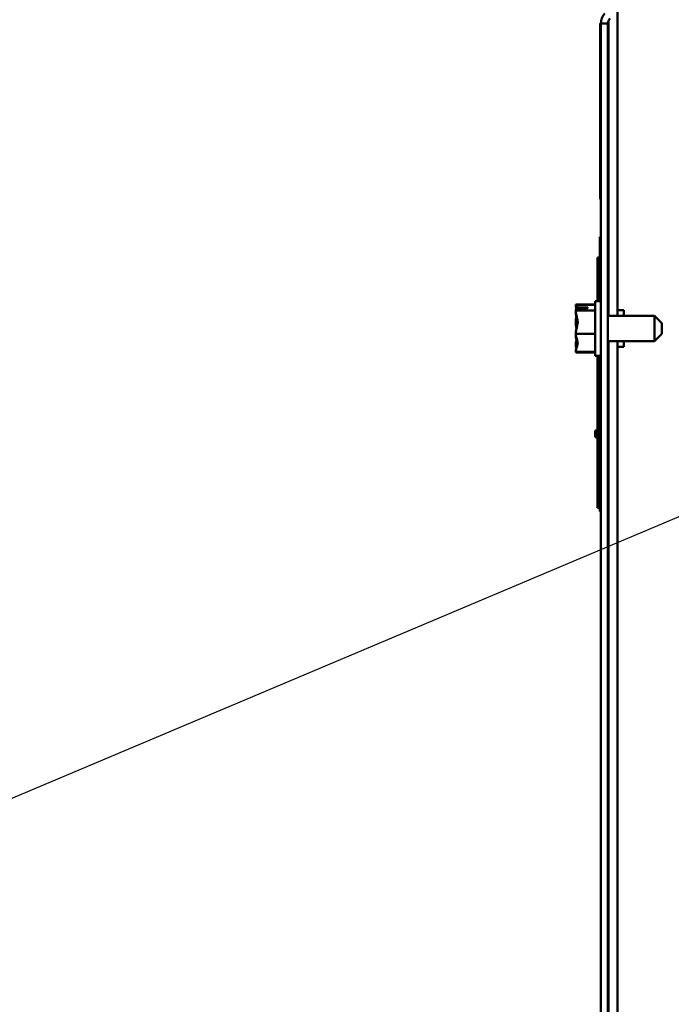
# Model space of a CAD drawing. Units: inches. Extents: x 2.2 to 96.8, y 1.1 to 75.4.
# Drawn here: x 70.1 to 75.7, y 34.8 to 43.3 of the extents above; entities that cross this region are included whole.
import ezdxf

# ---------------------------------------------------------------- set-up
doc = ezdxf.new("R2010")
doc.units = ezdxf.units.IN
doc.header["$LTSCALE"] = 4.5
doc.header["$MEASUREMENT"] = 0
doc.layers.add('Symbol (ANSI)', color=7, linetype='Continuous', lineweight=25)
doc.layers.add('Visible (ANSI)', color=7, linetype='Continuous', lineweight=50)
doc.styles.add('Note Text (ANSI)', font='tahoma.ttf')
doc.dimstyles.new('Default (ANSI)$7', dxfattribs={"dimscale": 4.5, "dimtxt": 0.16, "dimasz": 0.098425, "dimexe": 0.125, "dimexo": 0.0625, "dimgap": 0.031496, "dimtad": 0, "dimtih": 1, "dimtoh": 1, "dimrnd": 1e-08, "dimzin": 4, "dimdsep": 46, "dimtxsty": 'Note Text (ANSI)', "dimcen": 0.09, "dimdle": 0.393701, "dimclrd": 256, "dimclre": 256, "dimclrt": 256, "dimadec": 0, "dimazin": 1, "dimtfac": 0.75, "dimtofl": 0, "dimtmove": 0, "dimatfit": 3, "dimfxl": 1, "dimtolj": 1, "dimtzin": 4, "dimlwd": -1, "dimlwe": -1, "dimarcsym": 0})

msp = doc.modelspace()

# ---------------------------------------------------------------- linework, layer by layer
at = {"layer": 'Visible (ANSI)'}
for p, q in [((75.248, 40.7511), (75.248, 43.3981)), ((75.0966, 43.2885), (75.1019, 43.2885)), ((75.0966, 43.2885), (75.0966, 41.7638)), ((75.1019, 43.2885), (75.1643, 43.2885)), ((75.1019, 31.1121), (75.1019, 43.2885)), ((75.1643, 31.1121), (75.1643, 43.2885)), ((75.1686, 40.7511), (75.1686, 43.3112)), ((75.0966, 41.7638), (75.1019, 41.7638)), ((75.0945, 41.4356), (75.0945, 40.8797)), ((75.0945, 41.4356), (75.1019, 41.4356)), ((75.0733, 41.1297), (75.0733, 41.2581)), ((75.0945, 41.2581), (75.0733, 41.2581)), ((75.0733, 41.0481), (75.0733, 41.1297)), ((75.0945, 41.1297), (75.0733, 41.1297)), ((75.0733, 40.9898), (75.0733, 41.0481)), ((75.0945, 41.0481), (75.0733, 41.0481)), ((75.0733, 40.9587), (75.0733, 40.9898)), ((75.0945, 40.9898), (75.0733, 40.9898)), ((75.0733, 40.8797), (75.0733, 40.9587)), ((75.0945, 40.9587), (75.0733, 40.9587)), ((75.0542, 40.8797), (75.0542, 40.4032)), ((75.0542, 40.8797), (75.1019, 40.8797)), ((74.8848, 40.8502), (74.8848, 40.8498)), ((74.8848, 40.8502), (75.0542, 40.8502)), ((74.8848, 40.8498), (74.8848, 40.8492)), ((74.8848, 40.8458), (74.8848, 40.8455)), ((74.8848, 40.8458), (75.0542, 40.8458)), ((74.8848, 40.8455), (74.8848, 40.8447)), ((74.8848, 40.7989), (74.8848, 40.7986)), ((74.8848, 40.7986), (74.8848, 40.7972)), ((74.8848, 40.7986), (75.0542, 40.7986)), ((74.8848, 40.787), (74.8848, 40.7866)), ((74.8848, 40.7866), (74.8848, 40.7851)), ((74.8848, 40.7866), (74.8852, 40.7866)), ((74.9907, 40.818), (74.8998, 40.818)), ((74.9008, 40.8246), (74.9907, 40.8246)), ((74.9483, 40.8206), (74.9166, 40.8206)), ((74.9483, 40.818), (74.9483, 40.8206)), ((74.9907, 40.8246), (74.9907, 40.818)), ((75.248, 40.8003), (75.3009, 40.8003)), ((75.3009, 40.7511), (75.3009, 40.8003)), ((74.8848, 40.7061), (74.8848, 40.7037)), ((74.8848, 40.6898), (74.8848, 40.6873)), ((75.5677, 40.7511), (75.1643, 40.7511)), ((75.5677, 40.5319), (75.5677, 40.7511)), ((75.6313, 40.6875), (75.5677, 40.7511)), ((75.6313, 40.6875), (75.6313, 40.5954)), ((74.8848, 40.5957), (74.8848, 40.5942)), ((74.8848, 40.5942), (75.0542, 40.5942)), ((74.8848, 40.5942), (74.8848, 40.5932)), ((74.8848, 40.5793), (74.8848, 40.5778)), ((74.8848, 40.5778), (74.8863, 40.5778)), ((74.8848, 40.5778), (74.8848, 40.5768)), ((75.5677, 40.5319), (75.1643, 40.5319)), ((75.1686, 33.8687), (75.1686, 40.5319)), ((75.248, 33.8687), (75.248, 40.5319)), ((75.3009, 40.4827), (75.3009, 40.5319)), ((75.6313, 40.5954), (75.5677, 40.5319)), ((74.8848, 40.4978), (74.8848, 40.496)), ((74.8848, 40.4858), (74.8848, 40.4841)), ((74.8848, 40.4382), (74.8848, 40.4371)), ((74.8848, 40.4371), (75.0542, 40.4371)), ((74.8848, 40.4338), (74.8848, 40.4328)), ((74.8848, 40.4328), (75.0521, 40.4328)), ((75.0521, 40.414), (75.0521, 40.4371)), ((75.248, 40.4827), (75.3009, 40.4827)), ((75.0542, 40.414), (75.0521, 40.414)), ((75.0542, 40.4032), (75.1019, 40.4032)), ((75.0733, 39.6271), (75.0733, 40.4032)), ((75.0945, 40.4032), (75.0945, 39.0532)), ((75.0521, 39.7332), (75.0521, 39.7556)), ((75.0733, 39.7556), (75.0521, 39.7556)), ((75.0521, 39.7176), (75.0521, 39.7332)), ((75.0733, 39.7332), (75.0521, 39.7332)), ((75.0733, 39.7176), (75.0521, 39.7176)), ((75.0521, 39.6987), (75.0521, 39.7176)), ((75.0733, 39.6987), (75.0521, 39.6987)), ((75.0733, 39.6118), (75.0733, 39.6271)), ((75.0945, 39.6271), (75.0733, 39.6271)), ((75.0733, 39.6111), (75.0733, 39.6118)), ((75.0945, 39.6118), (75.0733, 39.6118)), ((75.0733, 39.5356), (75.0733, 39.6111)), ((75.0945, 39.6111), (75.0733, 39.6111)), ((75.0733, 39.3101), (75.0733, 39.5356)), ((75.0945, 39.5356), (75.0733, 39.5356)), ((75.0733, 39.0846), (75.0733, 39.3101)), ((75.0945, 39.3101), (75.0733, 39.3101)), ((75.0945, 39.0846), (75.0733, 39.0846)), ((75.1019, 39.0532), (75.0945, 39.0532))]:
    msp.add_line(p, q, dxfattribs=at)
for radius in [0.1249, 0.0625]:
    msp.add_arc((75.2268, 43.2885), radius, 135, 180, dxfattribs=at)
for points in [[(74.8855, 40.8458), (74.8851, 40.8472), (74.8848, 40.8485), (74.8848, 40.8498)], [(74.8848, 40.8492), (74.8848, 40.8481), (74.8848, 40.847), (74.8849, 40.8458)], [(74.8848, 40.787), (74.8848, 40.7878), (74.8849, 40.7886), (74.8851, 40.7894)], [(74.8848, 40.7037), (74.8848, 40.7011), (74.8849, 40.6985), (74.8851, 40.6958)], [(74.8848, 40.5793), (74.8848, 40.5818), (74.8849, 40.5845), (74.8851, 40.5872)], [(74.8848, 40.496), (74.8848, 40.4952), (74.8849, 40.4944), (74.8851, 40.4935)], [(74.8848, 40.4338), (74.8848, 40.4349), (74.8848, 40.436), (74.8849, 40.4371)]]:
    msp.add_open_spline(points, degree=3, dxfattribs=at)
for points, knots in [([(74.9008, 40.8246), (74.8989, 40.8287), (74.8928, 40.8331), (74.8869, 40.8396), (74.8848, 40.8428), (74.8848, 40.8455)], [0.0259801, 0.0259801, 0.0259801, 0.0259801, 0.1540153, 0.1540153, 0.2419012, 0.2419012, 0.2419012, 0.2419012]), ([(74.8848, 40.8447), (74.8848, 40.8358), (74.8869, 40.8251), (74.8899, 40.8141), (74.8906, 40.8118), (74.8913, 40.8095)], [-0.2419012, -0.2419012, -0.2419012, -0.2419012, -0.1540153, -0.1540153, -0.1317898, -0.1317898, -0.1317898, -0.1317898]), ([(74.8848, 40.7989), (74.8848, 40.8016), (74.8869, 40.8048), (74.8923, 40.8108), (74.8971, 40.8144), (74.8998, 40.818)], [-0.2419012, -0.2419012, -0.2419012, -0.2419012, -0.1540153, -0.1540153, -0.044199, -0.044199, -0.044199, -0.044199]), ([(74.8848, 40.5957), (74.8848, 40.6073), (74.8869, 40.6212), (74.8935, 40.6526), (74.9014, 40.676), (74.9014, 40.6964), (74.9014, 40.7169), (74.8935, 40.7402), (74.8869, 40.7717), (74.8848, 40.7855), (74.8848, 40.7972)], [-0.2419012, -0.2419012, -0.2419012, -0.2419012, -0.1540153, -0.1540153, 0, 0, 0, 0.1540153, 0.1540153, 0.2419012, 0.2419012, 0.2419012, 0.2419012]), ([(74.8931, 40.7308), (74.8917, 40.7364), (74.8904, 40.742), (74.8869, 40.759), (74.8848, 40.7732), (74.8848, 40.7851)], [0.1137818, 0.1137818, 0.1137818, 0.1137818, 0.1540153, 0.1540153, 0.2419012, 0.2419012, 0.2419012, 0.2419012]), ([(74.9166, 40.8206), (74.9127, 40.8206), (74.908, 40.8215), (74.9033, 40.8234), (74.902, 40.824), (74.9008, 40.8246)], [0.2259437, 0.2259437, 0.2259437, 0.2259437, 0.25413188, 0.25413188, 0.26328828, 0.26328828, 0.26328828, 0.26328828]), ([(74.8913, 40.7385), (74.8905, 40.7364), (74.8899, 40.7344), (74.8869, 40.7243), (74.8848, 40.7144), (74.8848, 40.7061)], [0.1323027, 0.1323027, 0.1323027, 0.1323027, 0.1540153, 0.1540153, 0.2419012, 0.2419012, 0.2419012, 0.2419012]), ([(74.895, 40.7365), (74.893, 40.7302), (74.8909, 40.724), (74.8869, 40.7094), (74.8848, 40.6988), (74.8848, 40.6898)], [0.0959719, 0.0959719, 0.0959719, 0.0959719, 0.1540153, 0.1540153, 0.2419012, 0.2419012, 0.2419012, 0.2419012]), ([(74.8848, 40.6873), (74.8848, 40.6756), (74.8869, 40.6618), (74.8899, 40.6475), (74.8906, 40.6445), (74.8913, 40.6415)], [-0.2419012, -0.2419012, -0.2419012, -0.2419012, -0.1540153, -0.1540153, -0.1317898, -0.1317898, -0.1317898, -0.1317898]), ([(74.8848, 40.4382), (74.8848, 40.4472), (74.8869, 40.4579), (74.8935, 40.482), (74.9014, 40.5), (74.9014, 40.5157), (74.9014, 40.5314), (74.8935, 40.5493), (74.8869, 40.5735), (74.8848, 40.5842), (74.8848, 40.5932)], [-0.2419012, -0.2419012, -0.2419012, -0.2419012, -0.1540153, -0.1540153, 0, 0, 0, 0.1540153, 0.1540153, 0.2419012, 0.2419012, 0.2419012, 0.2419012]), ([(74.8931, 40.539), (74.8917, 40.543), (74.8904, 40.5469), (74.8869, 40.5587), (74.8848, 40.5685), (74.8848, 40.5768)], [0.1137818, 0.1137818, 0.1137818, 0.1137818, 0.1540153, 0.1540153, 0.2419012, 0.2419012, 0.2419012, 0.2419012]), ([(74.895, 40.5465), (74.893, 40.5383), (74.8909, 40.5303), (74.8869, 40.5113), (74.8848, 40.4975), (74.8848, 40.4858)], [0.0959719, 0.0959719, 0.0959719, 0.0959719, 0.1540153, 0.1540153, 0.2419012, 0.2419012, 0.2419012, 0.2419012]), ([(74.8913, 40.5444), (74.8905, 40.5414), (74.8899, 40.5385), (74.8869, 40.5239), (74.8848, 40.5098), (74.8848, 40.4978)], [0.1323027, 0.1323027, 0.1323027, 0.1323027, 0.1540153, 0.1540153, 0.2419012, 0.2419012, 0.2419012, 0.2419012]), ([(74.8848, 40.4841), (74.8848, 40.4814), (74.8869, 40.4782), (74.8899, 40.4748), (74.8906, 40.4742), (74.8913, 40.4735)], [-0.2419012, -0.2419012, -0.2419012, -0.2419012, -0.1540153, -0.1540153, -0.1317892, -0.1317892, -0.1317892, -0.1317892])]:
    msp.add_open_spline(points, degree=3, knots=knots, dxfattribs=at)

# ---------------------------------------------------------------- leaders
at = {"layer": 'Symbol (ANSI)'}
msp.add_leader([(79.5521, 40.5972), (67.5903, 35.5513), (67.5903, 34.9763)], dimstyle='Default (ANSI)$7', override={"dimtad": 0}, dxfattribs=at)

doc.saveas('drawing.dxf')
